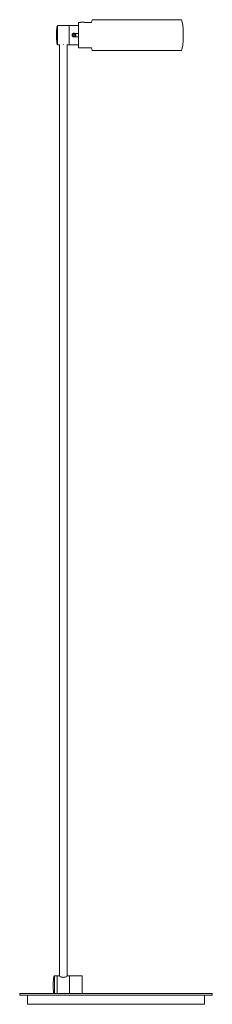
# Model space of a CAD drawing. Extents: x -0.14 to 0.11, y 0 to 1.28.
import ezdxf

# ---------------------------------------------------------------- set-up
doc = ezdxf.new("R2010")
doc.units = 0
doc.header["$MEASUREMENT"] = 0

msp = doc.modelspace()

# ---------------------------------------------------------------- linework, layer by layer
at = {"color": 40, "linetype": 'Continuous', "lineweight": 18, "true_color": 0xffb300}
for p, q in [((-0.0415, 1.2754), (-0.0414, 1.2755)), ((-0.0414, 1.2755), (-0.0411, 1.2755)), ((-0.0411, 1.2755), (-0.0405, 1.2755)), ((-0.0405, 1.2755), (-0.0394, 1.2755)), ((-0.0394, 1.2755), (-0.0379, 1.2755)), ((-0.0379, 1.2755), (-0.036, 1.2755)), ((-0.036, 1.2755), (-0.0336, 1.2755)), ((-0.0336, 1.2755), (-0.0309, 1.2755)), ((-0.0309, 1.2755), (-0.0279, 1.2755)), ((-0.0279, 1.2755), (-0.0245, 1.2755)), ((-0.0245, 1.2755), (-0.0207, 1.2755)), ((-0.0207, 1.2755), (-0.0167, 1.2755)), ((-0.0167, 1.2755), (-0.0125, 1.2755)), ((-0.0125, 1.2755), (-0.008, 1.2755)), ((-0.008, 1.2755), (-0.0034, 1.2755)), ((-0.0034, 1.2755), (0.0014, 1.2755)), ((0.0014, 1.2755), (0.0064, 1.2755)), ((0.0064, 1.2755), (0.0114, 1.2755)), ((0.0114, 1.2755), (0.0164, 1.2755)), ((0.0164, 1.2755), (0.0214, 1.2755)), ((0.0214, 1.2755), (0.0264, 1.2755)), ((0.0264, 1.2755), (0.0313, 1.2755)), ((0.0313, 1.2755), (0.0361, 1.2755)), ((0.0361, 1.2755), (0.0408, 1.2755)), ((0.0408, 1.2755), (0.0453, 1.2755)), ((0.0453, 1.2755), (0.0495, 1.2755)), ((0.0495, 1.2755), (0.0535, 1.2755)), ((0.0535, 1.2755), (0.0572, 1.2755)), ((0.0572, 1.2755), (0.0606, 1.2755)), ((0.0606, 1.2755), (0.0637, 1.2755)), ((0.0637, 1.2755), (0.0664, 1.2755)), ((0.0664, 1.2755), (0.0687, 1.2755)), ((0.0687, 1.2755), (0.0707, 1.2755)), ((0.0707, 1.2755), (0.0722, 1.2755)), ((0.0722, 1.2755), (0.0733, 1.2755)), ((0.0733, 1.2755), (0.0739, 1.2755)), ((0.0739, 1.2755), (0.0741, 1.2755)), ((0.0742, 1.2754), (0.0741, 1.2755)), ((-0.0876, 1.2618), (-0.0874, 1.2635)), ((-0.0874, 1.2635), (-0.0872, 1.2651)), ((-0.0872, 1.2651), (-0.087, 1.2663)), ((-0.087, 1.2663), (-0.0868, 1.2673)), ((-0.0868, 1.2673), (-0.0865, 1.2678)), ((-0.0865, 1.2678), (-0.0863, 1.268)), ((-0.0863, 1.268), (-0.0863, 1.2678)), ((-0.0863, 1.268), (-0.0713, 1.268)), ((-0.0863, 1.2678), (-0.0863, 1.268)), ((-0.0863, 1.2678), (-0.0863, 1.2673)), ((-0.0863, 1.2673), (-0.0863, 1.2678)), ((-0.0863, 1.2673), (-0.0863, 1.2663)), ((-0.0863, 1.2663), (-0.0863, 1.2673)), ((-0.0863, 1.2663), (-0.0863, 1.2651)), ((-0.0863, 1.2651), (-0.0863, 1.2663)), ((-0.0863, 1.2651), (-0.0863, 1.2635)), ((-0.0863, 1.2635), (-0.0863, 1.2651)), ((-0.0863, 1.2635), (-0.0863, 1.2618)), ((-0.0863, 1.2618), (-0.0863, 1.2635)), ((-0.0713, 1.268), (-0.0713, 1.2678)), ((-0.0713, 1.2678), (-0.0713, 1.2673)), ((-0.0713, 1.2673), (-0.0713, 1.2663)), ((-0.0713, 1.2663), (-0.0713, 1.2651)), ((-0.0713, 1.2651), (-0.0713, 1.2635)), ((-0.0713, 1.265), (-0.0713, 1.2649)), ((-0.0713, 1.265), (-0.0711, 1.265)), ((-0.0713, 1.2649), (-0.0713, 1.2644)), ((-0.0713, 1.2644), (-0.0713, 1.2637)), ((-0.0713, 1.2637), (-0.0713, 1.2628)), ((-0.0713, 1.2635), (-0.0713, 1.2618)), ((-0.0713, 1.2628), (-0.0713, 1.2616)), ((-0.0711, 1.2678), (-0.0711, 1.268)), ((-0.0711, 1.268), (-0.0711, 1.2678)), ((-0.0711, 1.268), (-0.0591, 1.268)), ((-0.0711, 1.2673), (-0.0711, 1.2678)), ((-0.0711, 1.2678), (-0.0711, 1.2673)), ((-0.0711, 1.2663), (-0.0711, 1.2673)), ((-0.0711, 1.2673), (-0.0711, 1.2663)), ((-0.0711, 1.2651), (-0.0711, 1.2663)), ((-0.0711, 1.2663), (-0.0711, 1.2651)), ((-0.0711, 1.2654), (-0.0711, 1.2655)), ((-0.0711, 1.2655), (-0.0711, 1.2654)), ((-0.0711, 1.2649), (-0.0711, 1.2654)), ((-0.0711, 1.2654), (-0.0711, 1.265)), ((-0.0711, 1.265), (-0.0711, 1.2651)), ((-0.0711, 1.2651), (-0.0711, 1.2635)), ((-0.0711, 1.2642), (-0.0711, 1.2649)), ((-0.0711, 1.2632), (-0.0711, 1.2642)), ((-0.0711, 1.2635), (-0.0711, 1.2618)), ((-0.0711, 1.2619), (-0.0711, 1.2632)), ((-0.0591, 1.2718), (-0.0591, 1.272)), ((-0.0591, 1.272), (-0.0566, 1.272)), ((-0.0591, 1.271), (-0.0591, 1.2718)), ((-0.0591, 1.2698), (-0.0591, 1.271)), ((-0.0591, 1.2681), (-0.0591, 1.2698)), ((-0.0591, 1.2661), (-0.0591, 1.2681)), ((-0.0591, 1.2638), (-0.0591, 1.2661)), ((-0.0591, 1.2612), (-0.0591, 1.2638)), ((-0.0566, 1.2721), (-0.0566, 1.2721)), ((-0.0566, 1.2721), (-0.0565, 1.2721)), ((-0.0566, 1.2721), (-0.0566, 1.272)), ((-0.0565, 1.2721), (-0.0563, 1.2721)), ((-0.0563, 1.2721), (-0.056, 1.2721)), ((-0.056, 1.2721), (-0.0557, 1.2721)), ((-0.0557, 1.2721), (-0.0554, 1.2721)), ((-0.0554, 1.2721), (-0.055, 1.2721)), ((-0.055, 1.2721), (-0.0545, 1.2721)), ((-0.0545, 1.2721), (-0.0541, 1.2721)), ((-0.0541, 1.2721), (-0.0537, 1.2721)), ((-0.0537, 1.2721), (-0.0533, 1.2721)), ((-0.0533, 1.2721), (-0.0529, 1.2721)), ((-0.0529, 1.2721), (-0.0525, 1.2721)), ((-0.0525, 1.2721), (-0.0522, 1.2721)), ((-0.0522, 1.2721), (-0.0519, 1.2721)), ((-0.0519, 1.2721), (-0.0518, 1.2721)), ((-0.0518, 1.2721), (-0.0517, 1.2721)), ((-0.0517, 1.2721), (-0.0516, 1.2721)), ((-0.0516, 1.2721), (-0.0516, 1.272)), ((-0.0516, 1.272), (-0.0422, 1.272)), ((-0.0422, 1.272), (-0.0415, 1.2754)), ((0.0756, 1.269), (0.0742, 1.2754)), ((0.0764, 1.2622), (0.0756, 1.269)), ((-0.0878, 1.2555), (-0.0877, 1.2577)), ((-0.0878, 1.2555), (-0.0877, 1.2533)), ((-0.0877, 1.2598), (-0.0876, 1.2618)), ((-0.0877, 1.2577), (-0.0877, 1.2598)), ((-0.0877, 1.2533), (-0.0877, 1.2512)), ((-0.0877, 1.2512), (-0.0876, 1.2493)), ((-0.0863, 1.2618), (-0.0863, 1.2598)), ((-0.0863, 1.2598), (-0.0863, 1.2618)), ((-0.0863, 1.2598), (-0.0863, 1.2577)), ((-0.0863, 1.2577), (-0.0863, 1.2598)), ((-0.0863, 1.2577), (-0.0863, 1.2555)), ((-0.0863, 1.2555), (-0.0863, 1.2577)), ((-0.0863, 1.2555), (-0.0863, 1.2533)), ((-0.0863, 1.2533), (-0.0863, 1.2555)), ((-0.0863, 1.2533), (-0.0863, 1.2512)), ((-0.0863, 1.2512), (-0.0863, 1.2533)), ((-0.0863, 1.2512), (-0.0863, 1.2493)), ((-0.0863, 1.2493), (-0.0863, 1.2512)), ((-0.0713, 1.2618), (-0.0713, 1.2598)), ((-0.0713, 1.2616), (-0.0713, 1.2603)), ((-0.0713, 1.2603), (-0.0713, 1.2588)), ((-0.0713, 1.2598), (-0.0713, 1.2577)), ((-0.0713, 1.2588), (-0.0713, 1.2572)), ((-0.0713, 1.2577), (-0.0713, 1.2555)), ((-0.0713, 1.2572), (-0.0713, 1.2555)), ((-0.0713, 1.2555), (-0.0713, 1.2533)), ((-0.0713, 1.2555), (-0.0713, 1.2539)), ((-0.0713, 1.2539), (-0.0713, 1.2523)), ((-0.0713, 1.2533), (-0.0713, 1.2512)), ((-0.0713, 1.2523), (-0.0713, 1.2508)), ((-0.0713, 1.2512), (-0.0713, 1.2493)), ((-0.0713, 1.2508), (-0.0713, 1.2494)), ((-0.0711, 1.2605), (-0.0711, 1.2619)), ((-0.0711, 1.2618), (-0.0711, 1.2598)), ((-0.0711, 1.2589), (-0.0711, 1.2605)), ((-0.0711, 1.2598), (-0.0711, 1.2577)), ((-0.0711, 1.2572), (-0.0711, 1.2589)), ((-0.0711, 1.2577), (-0.0711, 1.2555)), ((-0.0711, 1.2555), (-0.0711, 1.2572)), ((-0.0711, 1.2555), (-0.0711, 1.2533)), ((-0.0711, 1.2538), (-0.0711, 1.2555)), ((-0.0711, 1.2521), (-0.0711, 1.2538)), ((-0.0711, 1.2533), (-0.0711, 1.2512)), ((-0.0711, 1.2505), (-0.0711, 1.2521)), ((-0.0711, 1.2512), (-0.0711, 1.2493)), ((-0.0711, 1.2491), (-0.0711, 1.2505)), ((-0.0674, 1.2563), (-0.0675, 1.2559)), ((-0.0675, 1.2559), (-0.0675, 1.2555)), ((-0.0675, 1.2555), (-0.0675, 1.2551)), ((-0.0675, 1.2551), (-0.0674, 1.2547)), ((-0.0672, 1.2567), (-0.0674, 1.2563)), ((-0.0674, 1.2547), (-0.0672, 1.2543)), ((-0.067, 1.2571), (-0.0672, 1.2567)), ((-0.0672, 1.2543), (-0.067, 1.254)), ((-0.0667, 1.2573), (-0.067, 1.2571)), ((-0.067, 1.254), (-0.0667, 1.2537)), ((-0.0663, 1.2576), (-0.0667, 1.2573)), ((-0.0667, 1.2537), (-0.0663, 1.2534)), ((-0.0664, 1.256), (-0.0665, 1.2558)), ((-0.0665, 1.2558), (-0.0665, 1.2555)), ((-0.0665, 1.2555), (-0.0665, 1.2553)), ((-0.0665, 1.2553), (-0.0664, 1.255)), ((-0.0663, 1.2562), (-0.0664, 1.256)), ((-0.0664, 1.255), (-0.0663, 1.2548)), ((-0.0659, 1.2578), (-0.0663, 1.2576)), ((-0.0662, 1.2564), (-0.0663, 1.2562)), ((-0.0663, 1.2548), (-0.0662, 1.2546)), ((-0.0663, 1.2534), (-0.0659, 1.2533)), ((-0.066, 1.2566), (-0.0662, 1.2564)), ((-0.0662, 1.2546), (-0.066, 1.2544)), ((-0.0658, 1.2567), (-0.066, 1.2566)), ((-0.066, 1.2544), (-0.0658, 1.2543)), ((-0.0655, 1.2579), (-0.0659, 1.2578)), ((-0.0659, 1.2533), (-0.0655, 1.2531)), ((-0.0656, 1.2568), (-0.0658, 1.2567)), ((-0.0658, 1.2543), (-0.0656, 1.2542)), ((-0.0654, 1.2569), (-0.0656, 1.2568)), ((-0.0656, 1.2542), (-0.0654, 1.2541)), ((-0.0651, 1.2579), (-0.0655, 1.2579)), ((-0.0655, 1.2531), (-0.0651, 1.2531)), ((-0.0651, 1.2569), (-0.0654, 1.2569)), ((-0.0654, 1.2541), (-0.0651, 1.2541)), ((-0.0647, 1.2579), (-0.0651, 1.2579)), ((-0.0649, 1.2569), (-0.0651, 1.2569)), ((-0.0651, 1.2541), (-0.0649, 1.2541)), ((-0.0651, 1.2531), (-0.0647, 1.2531)), ((-0.0646, 1.2568), (-0.0649, 1.2569)), ((-0.0649, 1.2541), (-0.0646, 1.2542)), ((-0.0643, 1.2578), (-0.0647, 1.2579)), ((-0.0647, 1.2531), (-0.0643, 1.2533)), ((-0.0644, 1.2567), (-0.0646, 1.2568)), ((-0.0646, 1.2542), (-0.0644, 1.2543)), ((-0.0642, 1.2566), (-0.0644, 1.2567)), ((-0.0644, 1.2543), (-0.0642, 1.2544)), ((-0.0639, 1.2576), (-0.0643, 1.2578)), ((-0.0643, 1.2533), (-0.0639, 1.2534)), ((-0.064, 1.2564), (-0.0642, 1.2566)), ((-0.0642, 1.2544), (-0.064, 1.2546)), ((-0.0639, 1.2562), (-0.064, 1.2564)), ((-0.064, 1.2546), (-0.0639, 1.2548)), ((-0.0636, 1.2573), (-0.0639, 1.2576)), ((-0.0638, 1.256), (-0.0639, 1.2562)), ((-0.0639, 1.2548), (-0.0638, 1.255)), ((-0.0639, 1.2534), (-0.0636, 1.2537)), ((-0.0638, 1.2575), (-0.0591, 1.2575)), ((-0.0637, 1.2558), (-0.0638, 1.256)), ((-0.0638, 1.255), (-0.0637, 1.2553)), ((-0.0638, 1.2535), (-0.0591, 1.2535)), ((-0.0637, 1.2555), (-0.0637, 1.2558)), ((-0.0637, 1.2553), (-0.0637, 1.2555)), ((-0.0633, 1.2571), (-0.0636, 1.2573)), ((-0.0636, 1.2537), (-0.0633, 1.254)), ((-0.063, 1.2567), (-0.0633, 1.2571)), ((-0.0633, 1.254), (-0.063, 1.2543)), ((-0.0629, 1.2563), (-0.063, 1.2567)), ((-0.063, 1.2543), (-0.0629, 1.2547)), ((-0.0628, 1.2559), (-0.0629, 1.2563)), ((-0.0629, 1.2547), (-0.0628, 1.2551)), ((-0.0627, 1.2555), (-0.0628, 1.2559)), ((-0.0628, 1.2551), (-0.0627, 1.2555)), ((-0.0591, 1.2584), (-0.0591, 1.2612)), ((-0.0591, 1.2555), (-0.0591, 1.2584)), ((-0.0591, 1.2526), (-0.0591, 1.2555)), ((-0.0591, 1.2499), (-0.0591, 1.2526)), ((0.0764, 1.2488), (0.0764, 1.2622)), ((-0.0876, 1.2493), (-0.0874, 1.2475)), ((-0.0874, 1.2475), (-0.0872, 1.2459)), ((-0.0872, 1.2459), (-0.087, 1.2447)), ((-0.087, 1.2447), (-0.0868, 1.2438)), ((-0.0868, 1.2438), (-0.0865, 1.2432)), ((-0.0865, 1.2432), (-0.0863, 1.243)), ((-0.0863, 1.2493), (-0.0863, 1.2475)), ((-0.0863, 1.2475), (-0.0863, 1.2493)), ((-0.0863, 1.2475), (-0.0863, 1.2459)), ((-0.0863, 1.2459), (-0.0863, 1.2475)), ((-0.0863, 1.2459), (-0.0863, 1.2447)), ((-0.0863, 1.2447), (-0.0863, 1.2459)), ((-0.0863, 1.2447), (-0.0863, 1.2438)), ((-0.0863, 1.2438), (-0.0863, 1.2447)), ((-0.0863, 1.2438), (-0.0863, 1.2432)), ((-0.0863, 1.2432), (-0.0863, 1.2438)), ((-0.0863, 1.2432), (-0.0863, 1.243)), ((-0.0863, 1.243), (-0.0863, 1.2432)), ((-0.0863, 1.243), (-0.0832, 1.243)), ((-0.0838, 0.0368), (-0.0838, 1.243)), ((-0.079, 1.2434), (-0.0788, 1.2434)), ((-0.0788, 1.2434), (-0.0786, 1.2434)), ((-0.0743, 1.243), (-0.0713, 1.243)), ((-0.0738, 0.0368), (-0.0738, 1.243)), ((-0.0713, 1.2494), (-0.0713, 1.2482)), ((-0.0713, 1.2493), (-0.0713, 1.2475)), ((-0.0713, 1.2482), (-0.0713, 1.2473)), ((-0.0713, 1.2475), (-0.0713, 1.2459)), ((-0.0713, 1.2473), (-0.0713, 1.2466)), ((-0.0713, 1.2466), (-0.0713, 1.2462)), ((-0.0713, 1.2462), (-0.0713, 1.246)), ((-0.0713, 1.246), (-0.0711, 1.246)), ((-0.0713, 1.2459), (-0.0713, 1.2447)), ((-0.0713, 1.2447), (-0.0713, 1.2438)), ((-0.0713, 1.2438), (-0.0713, 1.2432)), ((-0.0713, 1.2432), (-0.0713, 1.243)), ((-0.0711, 1.2493), (-0.0711, 1.2475)), ((-0.0711, 1.2478), (-0.0711, 1.2491)), ((-0.0711, 1.2468), (-0.0711, 1.2478)), ((-0.0711, 1.2475), (-0.0711, 1.2459)), ((-0.0711, 1.2461), (-0.0711, 1.2468)), ((-0.0711, 1.2457), (-0.0711, 1.2461)), ((-0.0711, 1.2459), (-0.0711, 1.246)), ((-0.0711, 1.246), (-0.0711, 1.2457)), ((-0.0711, 1.2447), (-0.0711, 1.2459)), ((-0.0711, 1.2459), (-0.0711, 1.2447)), ((-0.0711, 1.2455), (-0.0711, 1.2457)), ((-0.0711, 1.2457), (-0.0711, 1.2455)), ((-0.0711, 1.2438), (-0.0711, 1.2447)), ((-0.0711, 1.2447), (-0.0711, 1.2438)), ((-0.0711, 1.2432), (-0.0711, 1.2438)), ((-0.0711, 1.2438), (-0.0711, 1.2432)), ((-0.0711, 1.243), (-0.0711, 1.2432)), ((-0.0711, 1.2432), (-0.0711, 1.243)), ((-0.0711, 1.243), (-0.0591, 1.243)), ((-0.0591, 1.2473), (-0.0591, 1.2499)), ((-0.0591, 1.2449), (-0.0591, 1.2473)), ((-0.0591, 1.2429), (-0.0591, 1.2449)), ((-0.0591, 1.2412), (-0.0591, 1.2429)), ((-0.0591, 1.24), (-0.0591, 1.2412)), ((-0.0591, 1.2393), (-0.0591, 1.24)), ((-0.0591, 1.239), (-0.0591, 1.2393)), ((-0.0591, 1.239), (-0.0566, 1.239)), ((-0.0566, 1.239), (-0.0566, 1.2389)), ((-0.0566, 1.2389), (-0.0566, 1.2389)), ((-0.0566, 1.2389), (-0.0566, 1.2389)), ((-0.0566, 1.2389), (-0.0565, 1.2389)), ((-0.0565, 1.2389), (-0.0566, 1.2389)), ((-0.0565, 1.2389), (-0.0563, 1.2389)), ((-0.0563, 1.2389), (-0.0565, 1.2389)), ((-0.0563, 1.2389), (-0.056, 1.2389)), ((-0.056, 1.2389), (-0.0563, 1.2389)), ((-0.056, 1.2389), (-0.0557, 1.2389)), ((-0.0557, 1.2389), (-0.056, 1.2389)), ((-0.0557, 1.2389), (-0.0554, 1.2389)), ((-0.0554, 1.2389), (-0.0557, 1.2389)), ((-0.0554, 1.2389), (-0.055, 1.2389)), ((-0.055, 1.2389), (-0.0554, 1.2389)), ((-0.055, 1.2389), (-0.0545, 1.2389)), ((-0.0545, 1.2389), (-0.055, 1.2389)), ((-0.0545, 1.2389), (-0.0541, 1.2389)), ((-0.0541, 1.2389), (-0.0545, 1.2389)), ((-0.0541, 1.2389), (-0.0537, 1.2389)), ((-0.0537, 1.2389), (-0.0541, 1.2389)), ((-0.0537, 1.2389), (-0.0533, 1.2389)), ((-0.0533, 1.2389), (-0.0537, 1.2389)), ((-0.0533, 1.2389), (-0.0529, 1.2389)), ((-0.0529, 1.2389), (-0.0533, 1.2389)), ((-0.0529, 1.2389), (-0.0525, 1.2389)), ((-0.0525, 1.2389), (-0.0529, 1.2389)), ((-0.0525, 1.2389), (-0.0522, 1.2389)), ((-0.0522, 1.2389), (-0.0525, 1.2389)), ((-0.0522, 1.2389), (-0.0519, 1.2389)), ((-0.0519, 1.2389), (-0.0522, 1.2389)), ((-0.0519, 1.2389), (-0.0518, 1.2389)), ((-0.0518, 1.2389), (-0.0519, 1.2389)), ((-0.0518, 1.2389), (-0.0517, 1.2389)), ((-0.0517, 1.2389), (-0.0518, 1.2389)), ((-0.0517, 1.2389), (-0.0516, 1.2389)), ((-0.0516, 1.2389), (-0.0517, 1.2389)), ((-0.0516, 1.239), (-0.0422, 1.239)), ((-0.0516, 1.239), (-0.0516, 1.2389)), ((-0.0415, 1.2356), (-0.0422, 1.239)), ((0.0742, 1.2356), (0.0756, 1.242)), ((0.0756, 1.242), (0.0764, 1.2488)), ((-0.0414, 1.2355), (-0.0415, 1.2356)), ((-0.0414, 1.2355), (-0.0411, 1.2355)), ((-0.0411, 1.2355), (-0.0405, 1.2355)), ((-0.0405, 1.2355), (-0.0394, 1.2355)), ((-0.0394, 1.2355), (-0.0379, 1.2355)), ((-0.0379, 1.2355), (-0.036, 1.2355)), ((-0.036, 1.2355), (-0.0336, 1.2355)), ((-0.0336, 1.2355), (-0.0309, 1.2355)), ((-0.0309, 1.2355), (-0.0279, 1.2355)), ((-0.0279, 1.2355), (-0.0245, 1.2355)), ((-0.0245, 1.2355), (-0.0207, 1.2355)), ((-0.0207, 1.2355), (-0.0167, 1.2355)), ((-0.0167, 1.2355), (-0.0125, 1.2355)), ((-0.0125, 1.2355), (-0.008, 1.2355)), ((-0.008, 1.2355), (-0.0034, 1.2355)), ((-0.0034, 1.2355), (0.0014, 1.2355)), ((0.0014, 1.2355), (0.0064, 1.2355)), ((0.0064, 1.2355), (0.0114, 1.2355)), ((0.0114, 1.2355), (0.0164, 1.2355)), ((0.0164, 1.2355), (0.0214, 1.2355)), ((0.0214, 1.2355), (0.0264, 1.2355)), ((0.0264, 1.2355), (0.0313, 1.2355)), ((0.0313, 1.2355), (0.0361, 1.2355)), ((0.0361, 1.2355), (0.0408, 1.2355)), ((0.0408, 1.2355), (0.0453, 1.2355)), ((0.0453, 1.2355), (0.0495, 1.2355)), ((0.0495, 1.2355), (0.0535, 1.2355)), ((0.0535, 1.2355), (0.0572, 1.2355)), ((0.0572, 1.2355), (0.0606, 1.2355)), ((0.0606, 1.2355), (0.0637, 1.2355)), ((0.0637, 1.2355), (0.0664, 1.2355)), ((0.0664, 1.2355), (0.0687, 1.2355)), ((0.0687, 1.2355), (0.0707, 1.2355)), ((0.0707, 1.2355), (0.0722, 1.2355)), ((0.0722, 1.2355), (0.0733, 1.2355)), ((0.0733, 1.2355), (0.0739, 1.2355)), ((0.0739, 1.2355), (0.0741, 1.2355)), ((0.0741, 1.2355), (0.0742, 1.2356)), ((-0.0919, 0.0267), (-0.0918, 0.0288)), ((-0.0919, 0.0245), (-0.0919, 0.0267)), ((-0.0918, 0.0288), (-0.0917, 0.0307)), ((-0.0917, 0.0307), (-0.0916, 0.0325)), ((-0.0916, 0.0325), (-0.0914, 0.0341)), ((-0.0914, 0.0341), (-0.0912, 0.0353)), ((-0.0912, 0.0353), (-0.0909, 0.0362)), ((-0.0909, 0.0362), (-0.0907, 0.0368)), ((-0.0907, 0.0368), (-0.0904, 0.037)), ((-0.0904, 0.037), (-0.0904, 0.0368)), ((-0.0904, 0.037), (-0.0869, 0.037)), ((-0.0904, 0.0368), (-0.0904, 0.037)), ((-0.0904, 0.0368), (-0.0904, 0.0362)), ((-0.0904, 0.0362), (-0.0904, 0.0368)), ((-0.0904, 0.0362), (-0.0904, 0.0353)), ((-0.0904, 0.0353), (-0.0904, 0.0362)), ((-0.0904, 0.0353), (-0.0904, 0.0341)), ((-0.0904, 0.0341), (-0.0904, 0.0353)), ((-0.0904, 0.0341), (-0.0904, 0.0325)), ((-0.0904, 0.0325), (-0.0904, 0.0341)), ((-0.0904, 0.0325), (-0.0904, 0.0307)), ((-0.0904, 0.0307), (-0.0904, 0.0325)), ((-0.0904, 0.0307), (-0.0904, 0.0288)), ((-0.0904, 0.0288), (-0.0904, 0.0307)), ((-0.0904, 0.0288), (-0.0904, 0.0267)), ((-0.0904, 0.0267), (-0.0904, 0.0288)), ((-0.0904, 0.0267), (-0.0904, 0.0245)), ((-0.0904, 0.0245), (-0.0904, 0.0267)), ((-0.0869, 0.037), (-0.0869, 0.0368)), ((-0.0869, 0.0368), (-0.0869, 0.0362)), ((-0.0869, 0.0362), (-0.0869, 0.0353)), ((-0.0869, 0.0353), (-0.0869, 0.0341)), ((-0.0869, 0.0341), (-0.0869, 0.0325)), ((-0.0869, 0.0325), (-0.0869, 0.0307)), ((-0.0869, 0.0307), (-0.0869, 0.0288)), ((-0.0869, 0.0288), (-0.0869, 0.0267)), ((-0.0869, 0.0267), (-0.0869, 0.0245)), ((-0.0868, 0.037), (-0.0868, 0.0368)), ((-0.0868, 0.037), (-0.0838, 0.037)), ((-0.0868, 0.0368), (-0.0868, 0.0362)), ((-0.0868, 0.0362), (-0.0868, 0.0353)), ((-0.0868, 0.0353), (-0.0868, 0.0341)), ((-0.0868, 0.0341), (-0.0868, 0.0325)), ((-0.0868, 0.0325), (-0.0868, 0.0307)), ((-0.0868, 0.0307), (-0.0868, 0.0288)), ((-0.0868, 0.0288), (-0.0868, 0.0267)), ((-0.0868, 0.0267), (-0.0868, 0.0245)), ((-0.0838, 0.0368), (-0.0837, 0.0366)), ((-0.0837, 0.0366), (-0.0835, 0.0364)), ((-0.0835, 0.0364), (-0.0833, 0.0363)), ((-0.0832, 0.0362), (-0.0831, 0.0361)), ((-0.0831, 0.0361), (-0.0826, 0.0358)), ((-0.0826, 0.0358), (-0.082, 0.0356)), ((-0.082, 0.0356), (-0.0814, 0.0353)), ((-0.0813, 0.0353), (-0.0813, 0.0353)), ((-0.0813, 0.0353), (-0.0805, 0.0351)), ((-0.0805, 0.0351), (-0.0796, 0.035)), ((-0.0796, 0.035), (-0.0788, 0.0349)), ((-0.0788, 0.0349), (-0.0779, 0.035)), ((-0.0779, 0.035), (-0.0771, 0.0351)), ((-0.0771, 0.0351), (-0.0763, 0.0353)), ((-0.0763, 0.0353), (-0.0762, 0.0353)), ((-0.0762, 0.0353), (-0.0756, 0.0356)), ((-0.0756, 0.0356), (-0.0749, 0.0358)), ((-0.0749, 0.0358), (-0.0744, 0.0361)), ((-0.0744, 0.0361), (-0.0743, 0.0362)), ((-0.0742, 0.0363), (-0.0741, 0.0364)), ((-0.0741, 0.0364), (-0.0738, 0.0366)), ((-0.0738, 0.037), (-0.0708, 0.037)), ((-0.0738, 0.0366), (-0.0738, 0.0368)), ((-0.0708, 0.037), (-0.0708, 0.0368)), ((-0.0708, 0.0368), (-0.0708, 0.0362)), ((-0.0708, 0.0362), (-0.0708, 0.0353)), ((-0.0708, 0.0353), (-0.0708, 0.0341)), ((-0.0708, 0.0341), (-0.0708, 0.0325)), ((-0.0708, 0.0325), (-0.0708, 0.0307)), ((-0.0708, 0.0307), (-0.0708, 0.0288)), ((-0.0708, 0.0288), (-0.0708, 0.0267)), ((-0.0708, 0.0267), (-0.0708, 0.0245)), ((-0.0706, 0.0368), (-0.0706, 0.037)), ((-0.0706, 0.037), (-0.0706, 0.0368)), ((-0.0706, 0.037), (-0.0546, 0.037)), ((-0.0706, 0.0362), (-0.0706, 0.0368)), ((-0.0706, 0.0368), (-0.0706, 0.0362)), ((-0.0706, 0.0353), (-0.0706, 0.0362)), ((-0.0706, 0.0362), (-0.0706, 0.0353)), ((-0.0706, 0.0341), (-0.0706, 0.0353)), ((-0.0706, 0.0353), (-0.0706, 0.0341)), ((-0.0706, 0.0325), (-0.0706, 0.0341)), ((-0.0706, 0.0341), (-0.0706, 0.0325)), ((-0.0706, 0.0307), (-0.0706, 0.0325)), ((-0.0706, 0.0325), (-0.0706, 0.0307)), ((-0.0706, 0.0288), (-0.0706, 0.0307)), ((-0.0706, 0.0307), (-0.0706, 0.0288)), ((-0.0706, 0.0297), (-0.0706, 0.0298)), ((-0.0706, 0.0298), (-0.0706, 0.0297)), ((-0.0706, 0.0294), (-0.0706, 0.0297)), ((-0.0706, 0.0297), (-0.0706, 0.0294)), ((-0.0706, 0.029), (-0.0706, 0.0294)), ((-0.0706, 0.0294), (-0.0706, 0.029)), ((-0.0706, 0.0285), (-0.0706, 0.029)), ((-0.0706, 0.029), (-0.0706, 0.0285)), ((-0.0706, 0.0267), (-0.0706, 0.0288)), ((-0.0706, 0.0288), (-0.0706, 0.0267)), ((-0.0706, 0.0279), (-0.0706, 0.0285)), ((-0.0706, 0.0285), (-0.0706, 0.0279)), ((-0.0706, 0.0271), (-0.0706, 0.0279)), ((-0.0706, 0.0279), (-0.0706, 0.0271)), ((-0.0706, 0.0263), (-0.0706, 0.0271)), ((-0.0706, 0.0271), (-0.0706, 0.0263)), ((-0.0706, 0.0245), (-0.0706, 0.0267)), ((-0.0706, 0.0267), (-0.0706, 0.0245)), ((-0.0706, 0.0254), (-0.0706, 0.0263)), ((-0.0706, 0.0263), (-0.0706, 0.0254)), ((-0.0546, 0.037), (-0.0546, 0.0368)), ((-0.0546, 0.0368), (-0.0546, 0.0362)), ((-0.0546, 0.0362), (-0.0546, 0.0353)), ((-0.0546, 0.0353), (-0.0546, 0.0341)), ((-0.0546, 0.0341), (-0.0546, 0.0325)), ((-0.0546, 0.0325), (-0.0546, 0.0307)), ((-0.0546, 0.0307), (-0.0546, 0.0288)), ((-0.0546, 0.0288), (-0.0546, 0.0267)), ((-0.0546, 0.0267), (-0.0546, 0.0245)), ((-0.1352, 0.014), (-0.1352, 0.012)), ((-0.1314, 0.014), (-0.1352, 0.014)), ((-0.1239, 0.014), (-0.1314, 0.014)), ((-0.1131, 0.014), (-0.1239, 0.014)), ((-0.099, 0.014), (-0.1131, 0.014)), ((-0.0824, 0.014), (-0.099, 0.014)), ((-0.0919, 0.0245), (-0.0919, 0.0223)), ((-0.0919, 0.0223), (-0.0918, 0.0202)), ((-0.0918, 0.0202), (-0.0917, 0.0183)), ((-0.0917, 0.0183), (-0.0916, 0.0165)), ((-0.0916, 0.0165), (-0.0914, 0.0149)), ((-0.0914, 0.0149), (-0.0912, 0.014)), ((-0.0904, 0.0245), (-0.0904, 0.0223)), ((-0.0904, 0.0223), (-0.0904, 0.0245)), ((-0.0904, 0.0223), (-0.0904, 0.0202)), ((-0.0904, 0.0202), (-0.0904, 0.0223)), ((-0.0904, 0.0202), (-0.0904, 0.0183)), ((-0.0904, 0.0183), (-0.0904, 0.0202)), ((-0.0904, 0.0183), (-0.0904, 0.0165)), ((-0.0904, 0.0165), (-0.0904, 0.0183)), ((-0.0904, 0.0165), (-0.0904, 0.0149)), ((-0.0904, 0.0149), (-0.0904, 0.0165)), ((-0.0904, 0.0149), (-0.0904, 0.014)), ((-0.0904, 0.014), (-0.0904, 0.0149)), ((-0.0869, 0.0245), (-0.0869, 0.0223)), ((-0.0869, 0.0223), (-0.0869, 0.0202)), ((-0.0869, 0.0202), (-0.0869, 0.0183)), ((-0.0869, 0.0183), (-0.0869, 0.0165)), ((-0.0869, 0.0165), (-0.0869, 0.0149)), ((-0.0869, 0.0149), (-0.0869, 0.014)), ((-0.0868, 0.0245), (-0.0868, 0.0223)), ((-0.0868, 0.0223), (-0.0868, 0.0202)), ((-0.0868, 0.0202), (-0.0868, 0.0183)), ((-0.0868, 0.0183), (-0.0868, 0.0165)), ((-0.0868, 0.0165), (-0.0868, 0.0149)), ((-0.0868, 0.0149), (-0.0868, 0.014)), ((-0.0635, 0.014), (-0.0824, 0.014)), ((-0.0708, 0.0245), (-0.0708, 0.0223)), ((-0.0708, 0.0223), (-0.0708, 0.0202)), ((-0.0708, 0.0202), (-0.0708, 0.0183)), ((-0.0708, 0.0183), (-0.0708, 0.0165)), ((-0.0708, 0.0165), (-0.0708, 0.0149)), ((-0.0708, 0.0149), (-0.0708, 0.014)), ((-0.0706, 0.0245), (-0.0706, 0.0254)), ((-0.0706, 0.0254), (-0.0706, 0.0245)), ((-0.0706, 0.0223), (-0.0706, 0.0245)), ((-0.0706, 0.0245), (-0.0706, 0.0223)), ((-0.0706, 0.0236), (-0.0706, 0.0245)), ((-0.0706, 0.0245), (-0.0706, 0.0236)), ((-0.0706, 0.0236), (-0.0706, 0.0227)), ((-0.0706, 0.0227), (-0.0706, 0.0236)), ((-0.0706, 0.0227), (-0.0706, 0.0219)), ((-0.0706, 0.0219), (-0.0706, 0.0227)), ((-0.0706, 0.0223), (-0.0706, 0.0202)), ((-0.0706, 0.0202), (-0.0706, 0.0223)), ((-0.0706, 0.0219), (-0.0706, 0.0211)), ((-0.0706, 0.0211), (-0.0706, 0.0219)), ((-0.0706, 0.0211), (-0.0706, 0.0205)), ((-0.0706, 0.0205), (-0.0706, 0.0211)), ((-0.0706, 0.0205), (-0.0706, 0.02)), ((-0.0706, 0.02), (-0.0706, 0.0205)), ((-0.0706, 0.0202), (-0.0706, 0.0183)), ((-0.0706, 0.0183), (-0.0706, 0.0202)), ((-0.0706, 0.02), (-0.0706, 0.0196)), ((-0.0706, 0.0196), (-0.0706, 0.02)), ((-0.0706, 0.0196), (-0.0706, 0.0193)), ((-0.0706, 0.0193), (-0.0706, 0.0196)), ((-0.0706, 0.0193), (-0.0706, 0.0193)), ((-0.0706, 0.0193), (-0.0706, 0.0193)), ((-0.0706, 0.0183), (-0.0706, 0.0165)), ((-0.0706, 0.0165), (-0.0706, 0.0183)), ((-0.0706, 0.0165), (-0.0706, 0.0149)), ((-0.0706, 0.0149), (-0.0706, 0.0165)), ((-0.0706, 0.0149), (-0.0706, 0.014)), ((-0.0706, 0.014), (-0.0706, 0.0149)), ((-0.043, 0.014), (-0.0635, 0.014)), ((-0.0546, 0.0245), (-0.0546, 0.0223)), ((-0.0546, 0.0223), (-0.0546, 0.0202)), ((-0.0546, 0.0202), (-0.0546, 0.0183)), ((-0.0546, 0.0183), (-0.0546, 0.0165)), ((-0.0546, 0.0165), (-0.0546, 0.0149)), ((-0.0546, 0.0149), (-0.0546, 0.014)), ((-0.0216, 0.014), (-0.043, 0.014)), ((0.0002, 0.014), (-0.0216, 0.014)), ((0.0217, 0.014), (0.0002, 0.014)), ((0.0422, 0.014), (0.0217, 0.014)), ((0.061, 0.014), (0.0422, 0.014)), ((0.0777, 0.014), (0.061, 0.014)), ((0.0917, 0.014), (0.0777, 0.014)), ((0.1026, 0.014), (0.0917, 0.014)), ((0.1101, 0.014), (0.1026, 0.014)), ((0.1139, 0.014), (0.1101, 0.014)), ((0.1139, 0.014), (0.1139, 0.012)), ((0.1139, 0.014), (0.1139, 0.012)), ((-0.1314, 0.012), (-0.1352, 0.012)), ((-0.1352, 0.012), (-0.1314, 0.012)), ((-0.1239, 0.012), (-0.1314, 0.012)), ((-0.1314, 0.012), (-0.1252, 0.012)), ((-0.1252, 0.012), (-0.1217, 0.012)), ((-0.1252, 0), (-0.1252, 0.012)), ((-0.1252, 0), (-0.1217, 0)), ((-0.1131, 0.012), (-0.1239, 0.012)), ((-0.1217, 0.012), (-0.1149, 0.012)), ((-0.1217, 0), (-0.1149, 0)), ((-0.1149, 0.012), (-0.1049, 0.012)), ((-0.1149, 0), (-0.1049, 0)), ((-0.099, 0.012), (-0.1131, 0.012)), ((-0.1049, 0.012), (-0.092, 0.012)), ((-0.1049, 0), (-0.092, 0)), ((-0.0824, 0.012), (-0.099, 0.012)), ((-0.092, 0.012), (-0.0766, 0.012)), ((-0.092, 0), (-0.0766, 0)), ((-0.0635, 0.012), (-0.0824, 0.012)), ((-0.0766, 0.012), (-0.0593, 0.012)), ((-0.0766, 0), (-0.0593, 0)), ((-0.043, 0.012), (-0.0635, 0.012)), ((-0.0593, 0.012), (-0.0404, 0.012)), ((-0.0593, 0), (-0.0404, 0)), ((-0.0216, 0.012), (-0.043, 0.012)), ((-0.0404, 0.012), (-0.0207, 0.012)), ((-0.0404, 0), (-0.0207, 0)), ((0.0002, 0.012), (-0.0216, 0.012)), ((-0.0207, 0.012), (-0.0006, 0.012)), ((-0.0207, 0), (-0.0006, 0)), ((-0.0006, 0.012), (0.0191, 0.012)), ((-0.0006, 0), (0.0191, 0)), ((0.0217, 0.012), (0.0002, 0.012)), ((0.0191, 0.012), (0.0379, 0.012)), ((0.0422, 0.012), (0.0217, 0.012)), ((0.0379, 0.012), (0.0553, 0.012)), ((0.061, 0.012), (0.0422, 0.012)), ((0.0553, 0.012), (0.0707, 0.012)), ((0.0777, 0.012), (0.061, 0.012)), ((0.0707, 0.012), (0.0835, 0.012)), ((0.0917, 0.012), (0.0777, 0.012)), ((0.0835, 0.012), (0.0936, 0.012)), ((0.1026, 0.012), (0.0917, 0.012)), ((0.0936, 0.012), (0.1004, 0.012)), ((0.1004, 0.012), (0.1039, 0.012)), ((0.1101, 0.012), (0.1026, 0.012)), ((0.1039, 0), (0.1039, 0.012)), ((0.1039, 0), (0.1039, 0.012)), ((0.1039, 0.012), (0.1101, 0.012)), ((0.1101, 0.012), (0.1139, 0.012)), ((0.1139, 0.012), (0.1101, 0.012)), ((0.0191, 0), (0.0379, 0)), ((0.0379, 0), (0.0553, 0)), ((0.0553, 0), (0.0707, 0)), ((0.0707, 0), (0.0835, 0)), ((0.0835, 0), (0.0936, 0)), ((0.0936, 0), (0.1004, 0)), ((0.1004, 0), (0.1039, 0))]:
    msp.add_line(p, q, dxfattribs=at)

doc.saveas('drawing.dxf')
